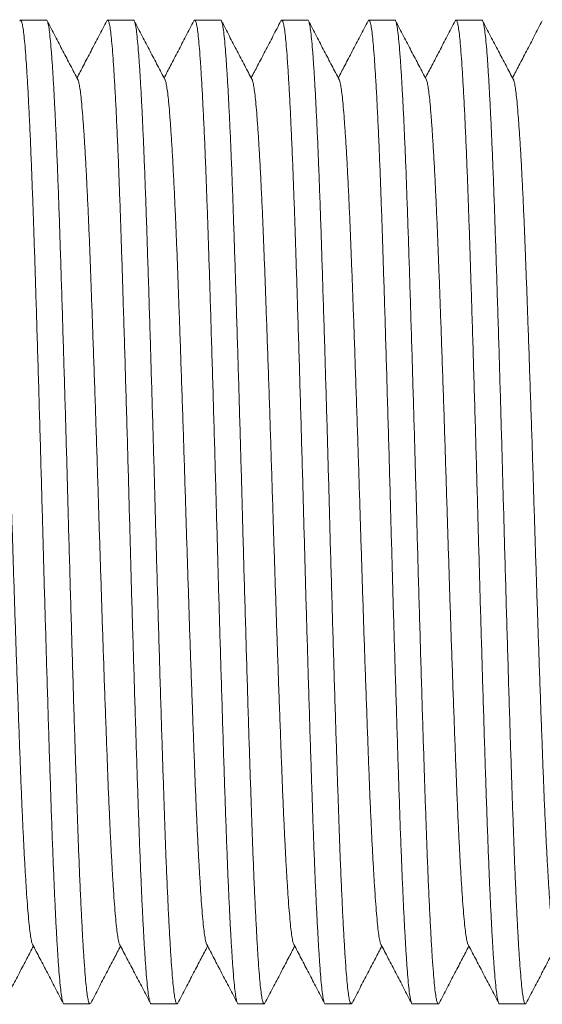
# Model space of a CAD drawing. Units: millimetres. Extents: x -90 to 397, y -4 to 241.
# Drawn here: x 195 to 206, y 200 to 221 of the extents above; entities that cross this region are included whole.
import ezdxf

# ---------------------------------------------------------------- set-up
doc = ezdxf.new("R2010")
doc.units = ezdxf.units.MM

msp = doc.modelspace()

# ---------------------------------------------------------------- linework, layer by layer
at = {"color": 7, "linetype": 'Continuous', "lineweight": 0}
for p, q in [((195.303, 220.921), (194.763, 220.921)), ((197.117, 220.921), (196.577, 220.921)), ((198.931, 220.921), (198.391, 220.921)), ((200.745, 220.921), (200.205, 220.921)), ((202.559, 220.921), (202.019, 220.921)), ((204.373, 220.921), (203.833, 220.921)), ((195.67, 200.421), (196.21, 200.421)), ((197.484, 200.421), (198.024, 200.421)), ((199.298, 200.421), (199.838, 200.421)), ((201.112, 200.421), (201.652, 200.421)), ((202.926, 200.421), (203.466, 200.421)), ((204.74, 200.421), (205.28, 200.421))]:
    msp.add_line(p, q, dxfattribs=at)
for points, knots in [([(195.67, 200.422), (195.67, 200.422), (195.663, 200.413), (195.648, 200.445), (195.627, 200.525), (195.606, 200.665), (195.585, 200.856), (195.565, 201.099), (195.544, 201.387), (195.524, 201.719), (195.503, 202.088), (195.483, 202.499), (195.462, 202.95), (195.442, 203.447), (195.421, 203.987), (195.401, 204.57), (195.38, 205.185), (195.359, 205.832), (195.338, 206.509), (195.317, 207.198), (195.296, 207.892), (195.275, 208.585), (195.255, 209.285), (195.236, 209.988), (195.216, 210.704), (195.196, 211.435), (195.175, 212.18), (195.153, 212.921), (195.132, 213.653), (195.11, 214.369), (195.089, 215.05), (195.069, 215.693), (195.049, 216.296), (195.03, 216.87), (195.01, 217.415), (194.99, 217.943), (194.969, 218.446), (194.947, 218.918), (194.926, 219.346), (194.904, 219.725), (194.883, 220.054), (194.863, 220.326), (194.843, 220.544), (194.824, 220.712), (194.804, 220.833), (194.783, 220.905), (194.764, 220.932), (194.752, 220.91), (194.747, 220.9)], [0, 0, 0, 0, 0.000567, 0.02368, 0.04673, 0.069655, 0.092396, 0.115026, 0.137853, 0.159523, 0.181284, 0.203083, 0.224868, 0.246586, 0.269488, 0.292198, 0.314846, 0.3377, 0.360704, 0.383798, 0.405598, 0.42737, 0.449061, 0.470618, 0.491994, 0.514671, 0.53755, 0.56057, 0.583672, 0.606792, 0.629866, 0.651526, 0.673038, 0.694373, 0.715803, 0.737402, 0.760439, 0.783547, 0.806664, 0.829727, 0.852674, 0.875444, 0.896769, 0.91825, 0.939886, 0.961627, 0.983421, 1, 1, 1, 1]), ([(195.303, 220.921), (195.303, 220.921), (195.311, 220.93), (195.325, 220.897), (195.347, 220.818), (195.368, 220.677), (195.388, 220.487), (195.409, 220.244), (195.429, 219.955), (195.45, 219.624), (195.47, 219.255), (195.491, 218.843), (195.511, 218.392), (195.532, 217.896), (195.552, 217.356), (195.573, 216.772), (195.593, 216.157), (195.614, 215.511), (195.635, 214.834), (195.657, 214.145), (195.677, 213.451), (195.698, 212.758), (195.718, 212.058), (195.738, 211.355), (195.757, 210.639), (195.777, 209.908), (195.799, 209.163), (195.82, 208.421), (195.842, 207.69), (195.863, 206.974), (195.884, 206.292), (195.905, 205.649), (195.925, 205.047), (195.944, 204.473), (195.963, 203.928), (195.983, 203.4), (196.004, 202.897), (196.026, 202.424), (196.048, 201.997), (196.069, 201.617), (196.09, 201.288), (196.111, 201.017), (196.13, 200.799), (196.15, 200.631), (196.17, 200.509), (196.19, 200.438), (196.209, 200.411), (196.221, 200.433), (196.226, 200.442)], [0, 0, 0, 0, 0.000567, 0.02368, 0.04673, 0.069655, 0.092396, 0.115026, 0.137853, 0.159523, 0.181284, 0.203083, 0.224868, 0.246586, 0.269488, 0.292198, 0.314846, 0.3377, 0.360704, 0.383798, 0.405598, 0.42737, 0.449061, 0.470618, 0.491994, 0.514671, 0.53755, 0.56057, 0.583672, 0.606792, 0.629866, 0.651526, 0.673038, 0.694373, 0.715803, 0.737402, 0.760439, 0.783547, 0.806664, 0.829727, 0.852674, 0.875444, 0.896769, 0.91825, 0.939886, 0.961627, 0.983421, 1, 1, 1, 1]), ([(195.959, 219.68), (195.908, 219.778), (195.804, 219.976), (195.646, 220.278), (195.484, 220.59), (195.375, 220.799), (195.319, 220.906)], [0, 0, 0, 0, 0.239707, 0.485765, 0.738919, 1, 1, 1, 1]), ([(196.561, 220.906), (196.506, 220.799), (196.396, 220.59), (196.234, 220.278), (196.082, 219.987), (195.985, 219.801), (195.94, 219.715)], [0, 0, 0, 0, 0.268834, 0.529506, 0.782868, 1, 1, 1, 1]), ([(197.484, 200.422), (197.484, 200.422), (197.477, 200.413), (197.462, 200.445), (197.441, 200.525), (197.42, 200.665), (197.399, 200.856), (197.379, 201.099), (197.358, 201.387), (197.338, 201.719), (197.317, 202.088), (197.297, 202.499), (197.276, 202.95), (197.256, 203.447), (197.235, 203.987), (197.215, 204.57), (197.194, 205.185), (197.173, 205.832), (197.152, 206.509), (197.131, 207.198), (197.11, 207.892), (197.089, 208.585), (197.069, 209.285), (197.05, 209.988), (197.03, 210.704), (197.01, 211.435), (196.989, 212.18), (196.967, 212.921), (196.946, 213.653), (196.924, 214.369), (196.903, 215.05), (196.883, 215.693), (196.863, 216.296), (196.844, 216.87), (196.824, 217.415), (196.804, 217.943), (196.783, 218.446), (196.761, 218.918), (196.74, 219.346), (196.718, 219.725), (196.697, 220.054), (196.677, 220.326), (196.657, 220.544), (196.638, 220.712), (196.618, 220.833), (196.597, 220.905), (196.578, 220.932), (196.566, 220.91), (196.561, 220.9)], [0, 0, 0, 0, 0.000567, 0.02368, 0.04673, 0.069655, 0.092396, 0.115026, 0.137853, 0.159523, 0.181284, 0.203083, 0.224868, 0.246586, 0.269488, 0.292198, 0.314846, 0.3377, 0.360704, 0.383798, 0.405598, 0.42737, 0.449061, 0.470618, 0.491994, 0.514671, 0.53755, 0.56057, 0.583672, 0.606792, 0.629866, 0.651526, 0.673039, 0.694373, 0.715803, 0.737402, 0.760439, 0.783547, 0.806664, 0.829727, 0.852674, 0.875444, 0.896769, 0.91825, 0.939886, 0.961627, 0.983421, 1, 1, 1, 1]), ([(197.117, 220.921), (197.117, 220.921), (197.125, 220.93), (197.139, 220.897), (197.161, 220.818), (197.182, 220.677), (197.202, 220.487), (197.223, 220.244), (197.243, 219.955), (197.264, 219.624), (197.284, 219.255), (197.305, 218.843), (197.325, 218.392), (197.346, 217.896), (197.366, 217.356), (197.387, 216.772), (197.407, 216.157), (197.428, 215.511), (197.449, 214.834), (197.471, 214.145), (197.491, 213.451), (197.512, 212.758), (197.532, 212.058), (197.552, 211.355), (197.571, 210.639), (197.591, 209.908), (197.613, 209.163), (197.634, 208.421), (197.656, 207.69), (197.677, 206.974), (197.698, 206.292), (197.719, 205.649), (197.739, 205.047), (197.758, 204.473), (197.777, 203.928), (197.797, 203.4), (197.818, 202.897), (197.84, 202.424), (197.862, 201.997), (197.883, 201.617), (197.904, 201.288), (197.925, 201.017), (197.944, 200.799), (197.964, 200.631), (197.984, 200.509), (198.004, 200.438), (198.023, 200.411), (198.035, 200.433), (198.04, 200.442)], [0, 0, 0, 0, 0.000567, 0.02368, 0.04673, 0.069655, 0.092396, 0.115026, 0.137853, 0.159523, 0.181284, 0.203083, 0.224868, 0.246586, 0.269488, 0.292198, 0.314846, 0.3377, 0.360704, 0.383798, 0.405598, 0.42737, 0.449061, 0.470618, 0.491994, 0.514671, 0.53755, 0.56057, 0.583672, 0.606792, 0.629866, 0.651526, 0.673038, 0.694373, 0.715803, 0.737402, 0.760439, 0.783547, 0.806664, 0.829727, 0.852674, 0.875444, 0.896769, 0.91825, 0.939886, 0.961627, 0.983421, 1, 1, 1, 1]), ([(197.773, 219.68), (197.722, 219.778), (197.618, 219.976), (197.46, 220.278), (197.298, 220.59), (197.189, 220.799), (197.133, 220.906)], [0, 0, 0, 0, 0.239707, 0.485765, 0.738919, 1, 1, 1, 1]), ([(198.375, 220.906), (198.32, 220.799), (198.21, 220.59), (198.048, 220.278), (197.896, 219.987), (197.799, 219.801), (197.754, 219.715)], [0, 0, 0, 0, 0.268835, 0.529506, 0.782868, 1, 1, 1, 1]), ([(199.298, 200.422), (199.298, 200.422), (199.291, 200.413), (199.276, 200.445), (199.255, 200.525), (199.234, 200.665), (199.213, 200.856), (199.193, 201.099), (199.172, 201.387), (199.152, 201.719), (199.131, 202.088), (199.111, 202.499), (199.09, 202.95), (199.07, 203.447), (199.049, 203.987), (199.029, 204.57), (199.008, 205.185), (198.987, 205.832), (198.966, 206.509), (198.945, 207.198), (198.924, 207.892), (198.903, 208.585), (198.883, 209.285), (198.864, 209.988), (198.844, 210.704), (198.824, 211.435), (198.803, 212.18), (198.781, 212.921), (198.76, 213.653), (198.738, 214.369), (198.717, 215.05), (198.697, 215.693), (198.677, 216.296), (198.658, 216.87), (198.638, 217.415), (198.618, 217.943), (198.597, 218.446), (198.575, 218.918), (198.554, 219.346), (198.532, 219.725), (198.511, 220.054), (198.491, 220.326), (198.471, 220.544), (198.452, 220.712), (198.432, 220.833), (198.411, 220.905), (198.392, 220.932), (198.38, 220.91), (198.375, 220.9)], [0, 0, 0, 0, 0.000567, 0.02368, 0.04673, 0.069655, 0.092396, 0.115026, 0.137853, 0.159523, 0.181284, 0.203083, 0.224868, 0.246586, 0.269488, 0.292198, 0.314846, 0.3377, 0.360704, 0.383798, 0.405598, 0.42737, 0.449061, 0.470618, 0.491994, 0.514671, 0.53755, 0.56057, 0.583672, 0.606792, 0.629866, 0.651526, 0.673039, 0.694373, 0.715803, 0.737402, 0.760439, 0.783547, 0.806664, 0.829727, 0.852674, 0.875444, 0.896769, 0.91825, 0.939886, 0.961627, 0.983421, 1, 1, 1, 1]), ([(198.931, 220.921), (198.931, 220.921), (198.939, 220.93), (198.953, 220.897), (198.975, 220.818), (198.996, 220.677), (199.016, 220.487), (199.037, 220.244), (199.057, 219.955), (199.078, 219.624), (199.098, 219.255), (199.119, 218.843), (199.139, 218.392), (199.16, 217.896), (199.18, 217.356), (199.201, 216.772), (199.221, 216.157), (199.242, 215.511), (199.263, 214.834), (199.285, 214.145), (199.305, 213.451), (199.326, 212.758), (199.346, 212.058), (199.366, 211.355), (199.385, 210.639), (199.405, 209.908), (199.427, 209.163), (199.448, 208.421), (199.47, 207.69), (199.491, 206.974), (199.512, 206.292), (199.533, 205.649), (199.553, 205.047), (199.572, 204.473), (199.591, 203.928), (199.611, 203.4), (199.632, 202.897), (199.654, 202.424), (199.676, 201.997), (199.697, 201.617), (199.718, 201.288), (199.739, 201.017), (199.758, 200.799), (199.778, 200.631), (199.798, 200.509), (199.818, 200.438), (199.837, 200.411), (199.849, 200.433), (199.854, 200.442)], [0, 0, 0, 0, 0.0005667, 0.0236799, 0.0467301, 0.0696554, 0.0923958, 0.1150258, 0.1378527, 0.1595228, 0.1812837, 0.203083, 0.224868, 0.2465858, 0.2694883, 0.2921975, 0.3148463, 0.3376996, 0.3607038, 0.3837977, 0.4055983, 0.4273702, 0.4490606, 0.4706184, 0.4919941, 0.5146711, 0.5375496, 0.5605704, 0.583672, 0.6067916, 0.6298662, 0.6515256, 0.6730385, 0.6943733, 0.7158034, 0.7374024, 0.7604385, 0.7835466, 0.8066637, 0.8297267, 0.8526736, 0.875444, 0.8967686, 0.9182496, 0.939886, 0.9616273, 0.9834214, 1, 1, 1, 1]), ([(199.587, 219.68), (199.536, 219.778), (199.432, 219.976), (199.274, 220.278), (199.112, 220.59), (199.003, 220.799), (198.947, 220.906)], [0, 0, 0, 0, 0.239707, 0.485765, 0.738919, 1, 1, 1, 1]), ([(200.189, 220.906), (200.134, 220.799), (200.024, 220.59), (199.862, 220.278), (199.71, 219.987), (199.613, 219.801), (199.568, 219.715)], [0, 0, 0, 0, 0.268835, 0.529506, 0.782868, 1, 1, 1, 1]), ([(201.112, 200.422), (201.112, 200.422), (201.105, 200.413), (201.09, 200.445), (201.069, 200.525), (201.048, 200.665), (201.027, 200.856), (201.007, 201.099), (200.986, 201.387), (200.966, 201.719), (200.945, 202.088), (200.925, 202.499), (200.904, 202.95), (200.884, 203.447), (200.863, 203.987), (200.843, 204.57), (200.822, 205.185), (200.801, 205.832), (200.78, 206.509), (200.759, 207.198), (200.738, 207.892), (200.717, 208.585), (200.697, 209.285), (200.678, 209.988), (200.658, 210.704), (200.638, 211.435), (200.617, 212.18), (200.595, 212.921), (200.574, 213.653), (200.552, 214.369), (200.531, 215.05), (200.511, 215.693), (200.491, 216.296), (200.472, 216.87), (200.452, 217.415), (200.432, 217.943), (200.411, 218.446), (200.389, 218.918), (200.368, 219.346), (200.346, 219.725), (200.325, 220.054), (200.305, 220.326), (200.285, 220.544), (200.266, 220.712), (200.246, 220.833), (200.225, 220.905), (200.206, 220.932), (200.194, 220.91), (200.189, 220.9)], [0, 0, 0, 0, 0.000567, 0.02368, 0.04673, 0.069655, 0.092396, 0.115026, 0.137853, 0.159523, 0.181284, 0.203083, 0.224868, 0.246586, 0.269488, 0.292198, 0.314846, 0.3377, 0.360704, 0.383798, 0.405598, 0.42737, 0.449061, 0.470618, 0.491994, 0.514671, 0.53755, 0.56057, 0.583672, 0.606792, 0.629866, 0.651526, 0.673038, 0.694373, 0.715803, 0.737402, 0.760439, 0.783547, 0.806664, 0.829727, 0.852674, 0.875444, 0.896769, 0.91825, 0.939886, 0.961627, 0.983421, 1, 1, 1, 1]), ([(200.745, 220.921), (200.745, 220.921), (200.753, 220.93), (200.767, 220.897), (200.789, 220.818), (200.81, 220.677), (200.83, 220.487), (200.851, 220.244), (200.871, 219.955), (200.892, 219.624), (200.912, 219.255), (200.933, 218.843), (200.953, 218.392), (200.974, 217.896), (200.994, 217.356), (201.015, 216.772), (201.035, 216.157), (201.056, 215.511), (201.077, 214.834), (201.099, 214.145), (201.119, 213.451), (201.14, 212.758), (201.16, 212.058), (201.18, 211.355), (201.199, 210.639), (201.219, 209.908), (201.241, 209.163), (201.262, 208.421), (201.284, 207.69), (201.305, 206.974), (201.326, 206.292), (201.347, 205.649), (201.367, 205.047), (201.386, 204.473), (201.405, 203.928), (201.425, 203.4), (201.446, 202.897), (201.468, 202.424), (201.49, 201.997), (201.511, 201.617), (201.532, 201.288), (201.553, 201.017), (201.572, 200.799), (201.592, 200.631), (201.612, 200.509), (201.632, 200.438), (201.651, 200.411), (201.663, 200.433), (201.668, 200.442)], [0, 0, 0, 0, 0.000567, 0.02368, 0.04673, 0.069655, 0.092396, 0.115026, 0.137853, 0.159523, 0.181284, 0.203083, 0.224868, 0.246586, 0.269488, 0.292198, 0.314846, 0.3377, 0.360704, 0.383798, 0.405598, 0.42737, 0.449061, 0.470618, 0.491994, 0.514671, 0.53755, 0.56057, 0.583672, 0.606792, 0.629866, 0.651526, 0.673038, 0.694373, 0.715803, 0.737402, 0.760439, 0.783547, 0.806664, 0.829727, 0.852674, 0.875444, 0.896769, 0.91825, 0.939886, 0.961627, 0.983421, 1, 1, 1, 1]), ([(201.401, 219.68), (201.35, 219.778), (201.246, 219.976), (201.088, 220.278), (200.926, 220.59), (200.817, 220.799), (200.761, 220.906)], [0, 0, 0, 0, 0.239707, 0.485765, 0.738919, 1, 1, 1, 1]), ([(202.003, 220.906), (201.948, 220.799), (201.838, 220.59), (201.676, 220.278), (201.524, 219.987), (201.427, 219.801), (201.382, 219.715)], [0, 0, 0, 0, 0.268835, 0.529506, 0.782868, 1, 1, 1, 1]), ([(202.926, 200.422), (202.926, 200.422), (202.919, 200.413), (202.904, 200.445), (202.883, 200.525), (202.862, 200.665), (202.841, 200.856), (202.821, 201.099), (202.8, 201.387), (202.78, 201.719), (202.759, 202.088), (202.739, 202.499), (202.718, 202.95), (202.698, 203.447), (202.677, 203.987), (202.657, 204.57), (202.636, 205.185), (202.615, 205.832), (202.594, 206.509), (202.573, 207.198), (202.552, 207.892), (202.531, 208.585), (202.511, 209.285), (202.492, 209.988), (202.472, 210.704), (202.452, 211.435), (202.431, 212.18), (202.409, 212.921), (202.388, 213.653), (202.366, 214.369), (202.345, 215.05), (202.325, 215.693), (202.305, 216.296), (202.286, 216.87), (202.266, 217.415), (202.246, 217.943), (202.225, 218.446), (202.203, 218.918), (202.182, 219.346), (202.16, 219.725), (202.139, 220.054), (202.119, 220.326), (202.099, 220.544), (202.08, 220.712), (202.06, 220.833), (202.039, 220.905), (202.02, 220.932), (202.008, 220.91), (202.003, 220.9)], [0, 0, 0, 0, 0.000567, 0.02368, 0.04673, 0.069655, 0.092396, 0.115026, 0.137853, 0.159523, 0.181284, 0.203083, 0.224868, 0.246586, 0.269488, 0.292198, 0.314846, 0.3377, 0.360704, 0.383798, 0.405598, 0.42737, 0.449061, 0.470618, 0.491994, 0.514671, 0.53755, 0.56057, 0.583672, 0.606792, 0.629866, 0.651526, 0.673038, 0.694373, 0.715803, 0.737402, 0.760439, 0.783547, 0.806664, 0.829727, 0.852674, 0.875444, 0.896769, 0.91825, 0.939886, 0.961627, 0.983421, 1, 1, 1, 1]), ([(202.559, 220.921), (202.559, 220.921), (202.567, 220.93), (202.581, 220.897), (202.603, 220.818), (202.624, 220.677), (202.644, 220.487), (202.665, 220.244), (202.685, 219.955), (202.706, 219.624), (202.726, 219.255), (202.747, 218.843), (202.767, 218.392), (202.788, 217.896), (202.808, 217.356), (202.829, 216.772), (202.849, 216.157), (202.87, 215.511), (202.891, 214.834), (202.913, 214.145), (202.933, 213.451), (202.954, 212.758), (202.974, 212.058), (202.994, 211.355), (203.013, 210.639), (203.033, 209.908), (203.055, 209.163), (203.076, 208.421), (203.098, 207.69), (203.119, 206.974), (203.14, 206.292), (203.161, 205.649), (203.181, 205.047), (203.2, 204.473), (203.219, 203.928), (203.239, 203.4), (203.26, 202.897), (203.282, 202.424), (203.304, 201.997), (203.325, 201.617), (203.346, 201.288), (203.367, 201.017), (203.386, 200.799), (203.406, 200.631), (203.426, 200.509), (203.446, 200.438), (203.465, 200.411), (203.477, 200.433), (203.482, 200.442)], [0, 0, 0, 0, 0.000567, 0.02368, 0.04673, 0.069655, 0.092396, 0.115026, 0.137853, 0.159523, 0.181284, 0.203083, 0.224868, 0.246586, 0.269488, 0.292198, 0.314846, 0.3377, 0.360704, 0.383798, 0.405598, 0.42737, 0.449061, 0.470618, 0.491994, 0.514671, 0.53755, 0.56057, 0.583672, 0.606792, 0.629866, 0.651526, 0.673038, 0.694373, 0.715803, 0.737402, 0.760439, 0.783547, 0.806664, 0.829727, 0.852674, 0.875444, 0.896769, 0.91825, 0.939886, 0.961627, 0.983421, 1, 1, 1, 1]), ([(203.215, 219.68), (203.164, 219.778), (203.06, 219.976), (202.902, 220.278), (202.74, 220.59), (202.631, 220.799), (202.575, 220.906)], [0, 0, 0, 0, 0.239709, 0.485765, 0.738919, 1, 1, 1, 1]), ([(203.817, 220.906), (203.762, 220.799), (203.652, 220.59), (203.49, 220.278), (203.338, 219.987), (203.241, 219.801), (203.196, 219.715)], [0, 0, 0, 0, 0.268834, 0.529504, 0.782868, 1, 1, 1, 1]), ([(204.74, 200.422), (204.74, 200.422), (204.733, 200.413), (204.718, 200.445), (204.697, 200.525), (204.676, 200.665), (204.655, 200.856), (204.635, 201.099), (204.614, 201.387), (204.594, 201.719), (204.573, 202.088), (204.553, 202.499), (204.532, 202.95), (204.512, 203.447), (204.491, 203.987), (204.471, 204.57), (204.45, 205.185), (204.429, 205.832), (204.408, 206.509), (204.387, 207.198), (204.366, 207.892), (204.345, 208.585), (204.325, 209.285), (204.306, 209.988), (204.286, 210.704), (204.266, 211.435), (204.245, 212.18), (204.223, 212.921), (204.202, 213.653), (204.18, 214.369), (204.159, 215.05), (204.139, 215.693), (204.119, 216.296), (204.1, 216.87), (204.08, 217.415), (204.06, 217.943), (204.039, 218.446), (204.017, 218.918), (203.996, 219.346), (203.974, 219.725), (203.953, 220.054), (203.933, 220.326), (203.913, 220.544), (203.894, 220.712), (203.874, 220.833), (203.853, 220.905), (203.834, 220.932), (203.822, 220.91), (203.817, 220.9)], [0, 0, 0, 0, 0.000567, 0.02368, 0.04673, 0.069655, 0.092396, 0.115026, 0.137853, 0.159523, 0.181284, 0.203083, 0.224868, 0.246586, 0.269488, 0.292198, 0.314846, 0.3377, 0.360704, 0.383798, 0.405598, 0.42737, 0.449061, 0.470618, 0.491994, 0.514671, 0.53755, 0.56057, 0.583672, 0.606792, 0.629866, 0.651526, 0.673038, 0.694373, 0.715803, 0.737402, 0.760439, 0.783547, 0.806664, 0.829727, 0.852674, 0.875444, 0.896769, 0.91825, 0.939886, 0.961627, 0.983421, 1, 1, 1, 1]), ([(204.373, 220.921), (204.373, 220.921), (204.381, 220.93), (204.395, 220.897), (204.417, 220.818), (204.438, 220.677), (204.458, 220.487), (204.479, 220.244), (204.499, 219.955), (204.52, 219.624), (204.54, 219.255), (204.561, 218.843), (204.581, 218.392), (204.602, 217.896), (204.622, 217.356), (204.643, 216.772), (204.663, 216.157), (204.684, 215.511), (204.705, 214.834), (204.727, 214.145), (204.747, 213.451), (204.768, 212.758), (204.788, 212.058), (204.808, 211.355), (204.827, 210.639), (204.847, 209.908), (204.869, 209.163), (204.89, 208.421), (204.912, 207.69), (204.933, 206.974), (204.954, 206.292), (204.975, 205.649), (204.995, 205.047), (205.014, 204.473), (205.033, 203.928), (205.053, 203.4), (205.074, 202.897), (205.096, 202.424), (205.118, 201.997), (205.139, 201.617), (205.16, 201.288), (205.181, 201.017), (205.2, 200.799), (205.22, 200.631), (205.24, 200.509), (205.26, 200.438), (205.279, 200.411), (205.291, 200.433), (205.296, 200.442)], [0, 0, 0, 0, 0.000567, 0.02368, 0.04673, 0.069655, 0.092396, 0.115026, 0.137853, 0.159523, 0.181284, 0.203083, 0.224868, 0.246586, 0.269488, 0.292198, 0.314846, 0.3377, 0.360704, 0.383798, 0.405598, 0.42737, 0.449061, 0.470618, 0.491994, 0.514671, 0.53755, 0.56057, 0.583672, 0.606792, 0.629866, 0.651526, 0.673039, 0.694373, 0.715803, 0.737402, 0.760439, 0.783547, 0.806664, 0.829727, 0.852674, 0.875444, 0.896769, 0.91825, 0.939886, 0.961627, 0.983421, 1, 1, 1, 1]), ([(205.029, 219.68), (204.978, 219.778), (204.874, 219.976), (204.716, 220.278), (204.554, 220.59), (204.445, 220.799), (204.389, 220.906)], [0, 0, 0, 0, 0.239707, 0.485765, 0.738919, 1, 1, 1, 1]), ([(205.631, 220.906), (205.576, 220.799), (205.466, 220.59), (205.304, 220.278), (205.152, 219.987), (205.055, 219.801), (205.01, 219.715)], [0, 0, 0, 0, 0.268834, 0.529505, 0.782868, 1, 1, 1, 1]), ([(195.015, 201.666), (195.014, 201.667), (195.005, 201.675), (194.99, 201.738), (194.969, 201.855), (194.948, 202.023), (194.928, 202.235), (194.907, 202.489), (194.887, 202.779), (194.867, 203.103), (194.846, 203.465), (194.826, 203.861), (194.805, 204.298), (194.784, 204.773), (194.764, 205.286), (194.744, 205.826), (194.723, 206.395), (194.701, 206.991), (194.68, 207.597), (194.659, 208.208), (194.639, 208.818), (194.619, 209.434), (194.599, 210.053), (194.579, 210.684), (194.559, 211.328), (194.538, 211.984), (194.517, 212.637), (194.495, 213.281), (194.473, 213.912), (194.452, 214.513), (194.432, 215.08), (194.412, 215.611), (194.393, 216.117), (194.374, 216.598), (194.353, 217.063), (194.332, 217.507), (194.311, 217.924), (194.289, 218.302), (194.267, 218.637), (194.246, 218.928), (194.226, 219.168), (194.206, 219.361), (194.187, 219.511), (194.167, 219.615), (194.153, 219.67), (194.145, 219.677), (194.145, 219.678)], [0, 0, 0, 0, 0.003716, 0.028143, 0.052438, 0.076536, 0.100518, 0.124708, 0.147672, 0.170732, 0.193834, 0.21692, 0.239935, 0.264205, 0.28827, 0.312272, 0.33649, 0.360868, 0.385341, 0.408444, 0.431516, 0.454502, 0.477347, 0.499999, 0.52403, 0.548275, 0.572671, 0.597152, 0.621652, 0.646105, 0.669058, 0.691856, 0.714465, 0.737174, 0.760063, 0.784475, 0.808963, 0.833461, 0.857902, 0.882219, 0.906349, 0.928947, 0.951711, 0.97464, 0.997679, 1, 1, 1, 1]), ([(196.829, 201.666), (196.828, 201.667), (196.819, 201.675), (196.804, 201.738), (196.783, 201.855), (196.762, 202.023), (196.742, 202.235), (196.721, 202.489), (196.701, 202.779), (196.681, 203.103), (196.66, 203.465), (196.64, 203.861), (196.619, 204.298), (196.598, 204.773), (196.578, 205.286), (196.558, 205.826), (196.537, 206.395), (196.515, 206.991), (196.494, 207.597), (196.473, 208.208), (196.453, 208.818), (196.433, 209.434), (196.413, 210.053), (196.393, 210.684), (196.373, 211.328), (196.352, 211.984), (196.331, 212.637), (196.309, 213.281), (196.287, 213.912), (196.266, 214.513), (196.246, 215.08), (196.226, 215.611), (196.207, 216.117), (196.188, 216.598), (196.167, 217.063), (196.146, 217.507), (196.125, 217.924), (196.103, 218.302), (196.081, 218.637), (196.06, 218.928), (196.04, 219.168), (196.02, 219.361), (196.001, 219.511), (195.981, 219.615), (195.967, 219.67), (195.959, 219.677), (195.959, 219.678)], [0, 0, 0, 0, 0.003716, 0.028143, 0.052438, 0.076536, 0.100518, 0.124708, 0.147672, 0.170732, 0.193834, 0.21692, 0.239935, 0.264205, 0.28827, 0.312272, 0.33649, 0.360868, 0.385341, 0.408444, 0.431516, 0.454502, 0.477347, 0.499999, 0.52403, 0.548275, 0.572671, 0.597152, 0.621652, 0.646105, 0.669058, 0.691856, 0.714465, 0.737174, 0.760063, 0.784475, 0.808963, 0.833461, 0.857902, 0.882219, 0.906349, 0.928947, 0.951711, 0.97464, 0.997679, 1, 1, 1, 1]), ([(198.643, 201.666), (198.642, 201.667), (198.633, 201.675), (198.618, 201.738), (198.597, 201.855), (198.576, 202.023), (198.556, 202.235), (198.535, 202.489), (198.515, 202.779), (198.495, 203.103), (198.474, 203.465), (198.454, 203.861), (198.433, 204.298), (198.412, 204.773), (198.392, 205.286), (198.372, 205.826), (198.351, 206.395), (198.329, 206.991), (198.308, 207.597), (198.287, 208.208), (198.267, 208.818), (198.247, 209.434), (198.227, 210.053), (198.207, 210.684), (198.187, 211.328), (198.166, 211.984), (198.145, 212.637), (198.123, 213.281), (198.101, 213.912), (198.08, 214.513), (198.06, 215.08), (198.04, 215.611), (198.021, 216.117), (198.002, 216.598), (197.981, 217.063), (197.96, 217.507), (197.939, 217.924), (197.917, 218.302), (197.895, 218.637), (197.874, 218.928), (197.854, 219.168), (197.834, 219.361), (197.815, 219.511), (197.795, 219.615), (197.781, 219.67), (197.773, 219.677), (197.773, 219.678)], [0, 0, 0, 0, 0.003716, 0.028143, 0.052438, 0.076536, 0.100518, 0.124708, 0.147672, 0.170732, 0.193834, 0.21692, 0.239935, 0.264205, 0.28827, 0.312272, 0.33649, 0.360868, 0.385341, 0.408444, 0.431516, 0.454502, 0.477347, 0.499999, 0.52403, 0.548275, 0.572671, 0.597152, 0.621652, 0.646105, 0.669058, 0.691856, 0.714465, 0.737174, 0.760063, 0.784475, 0.808963, 0.833461, 0.857902, 0.882219, 0.906349, 0.928947, 0.951711, 0.97464, 0.997679, 1, 1, 1, 1]), ([(200.457, 201.666), (200.456, 201.667), (200.447, 201.675), (200.432, 201.738), (200.411, 201.855), (200.39, 202.023), (200.37, 202.235), (200.349, 202.489), (200.329, 202.779), (200.309, 203.103), (200.288, 203.465), (200.268, 203.861), (200.247, 204.298), (200.226, 204.773), (200.206, 205.286), (200.186, 205.826), (200.165, 206.395), (200.143, 206.991), (200.122, 207.597), (200.101, 208.208), (200.081, 208.818), (200.061, 209.434), (200.041, 210.053), (200.021, 210.684), (200.001, 211.328), (199.98, 211.984), (199.959, 212.637), (199.937, 213.281), (199.915, 213.912), (199.894, 214.513), (199.874, 215.08), (199.854, 215.611), (199.835, 216.117), (199.816, 216.598), (199.795, 217.063), (199.774, 217.507), (199.753, 217.924), (199.731, 218.302), (199.709, 218.637), (199.688, 218.928), (199.668, 219.168), (199.648, 219.361), (199.629, 219.511), (199.609, 219.615), (199.595, 219.67), (199.587, 219.677), (199.587, 219.678)], [0, 0, 0, 0, 0.0037164, 0.0281433, 0.0524378, 0.0765362, 0.1005175, 0.1247075, 0.1476719, 0.1707324, 0.1938338, 0.2169198, 0.2399347, 0.2642049, 0.2882703, 0.3122716, 0.3364896, 0.3608677, 0.3853409, 0.4084436, 0.4315157, 0.4545016, 0.4773469, 0.499999, 0.5240302, 0.548275, 0.5726706, 0.597152, 0.6216525, 0.6461052, 0.6690581, 0.6918557, 0.7144646, 0.7371745, 0.7600633, 0.7844753, 0.8089635, 0.8334612, 0.8579017, 0.882219, 0.9063492, 0.9289472, 0.951711, 0.9746396, 0.9976794, 1, 1, 1, 1]), ([(202.271, 201.666), (202.27, 201.667), (202.261, 201.675), (202.246, 201.738), (202.225, 201.855), (202.204, 202.023), (202.184, 202.235), (202.163, 202.489), (202.143, 202.779), (202.123, 203.103), (202.102, 203.465), (202.082, 203.861), (202.061, 204.298), (202.04, 204.773), (202.02, 205.286), (202, 205.826), (201.979, 206.395), (201.957, 206.991), (201.936, 207.597), (201.915, 208.208), (201.895, 208.818), (201.875, 209.434), (201.855, 210.053), (201.835, 210.684), (201.815, 211.328), (201.794, 211.984), (201.773, 212.637), (201.751, 213.281), (201.729, 213.912), (201.708, 214.513), (201.688, 215.08), (201.668, 215.611), (201.649, 216.117), (201.63, 216.598), (201.609, 217.063), (201.588, 217.507), (201.567, 217.924), (201.545, 218.302), (201.523, 218.637), (201.502, 218.928), (201.482, 219.168), (201.462, 219.361), (201.443, 219.511), (201.423, 219.615), (201.409, 219.67), (201.401, 219.677), (201.401, 219.678)], [0, 0, 0, 0, 0.003716, 0.028143, 0.052438, 0.076536, 0.100518, 0.124708, 0.147672, 0.170732, 0.193834, 0.21692, 0.239935, 0.264205, 0.28827, 0.312272, 0.33649, 0.360868, 0.385341, 0.408444, 0.431516, 0.454502, 0.477347, 0.499999, 0.52403, 0.548275, 0.572671, 0.597152, 0.621652, 0.646105, 0.669058, 0.691856, 0.714465, 0.737174, 0.760063, 0.784475, 0.808963, 0.833461, 0.857902, 0.882219, 0.906349, 0.928947, 0.951711, 0.97464, 0.997679, 1, 1, 1, 1]), ([(204.085, 201.666), (204.084, 201.667), (204.075, 201.675), (204.06, 201.738), (204.039, 201.855), (204.018, 202.023), (203.998, 202.235), (203.977, 202.489), (203.957, 202.779), (203.937, 203.103), (203.916, 203.465), (203.896, 203.861), (203.875, 204.298), (203.854, 204.773), (203.834, 205.286), (203.814, 205.826), (203.793, 206.395), (203.771, 206.991), (203.75, 207.597), (203.729, 208.208), (203.709, 208.818), (203.689, 209.434), (203.669, 210.053), (203.649, 210.684), (203.629, 211.328), (203.608, 211.984), (203.587, 212.637), (203.565, 213.281), (203.543, 213.912), (203.522, 214.513), (203.502, 215.08), (203.482, 215.611), (203.463, 216.117), (203.444, 216.598), (203.423, 217.063), (203.402, 217.507), (203.381, 217.924), (203.359, 218.302), (203.337, 218.637), (203.316, 218.928), (203.296, 219.168), (203.276, 219.361), (203.257, 219.511), (203.237, 219.615), (203.223, 219.67), (203.215, 219.677), (203.215, 219.678)], [0, 0, 0, 0, 0.003716, 0.028143, 0.052438, 0.076536, 0.100518, 0.124708, 0.147672, 0.170732, 0.193834, 0.21692, 0.239935, 0.264205, 0.28827, 0.312272, 0.33649, 0.360868, 0.385341, 0.408444, 0.431516, 0.454502, 0.477347, 0.499999, 0.52403, 0.548275, 0.572671, 0.597152, 0.621652, 0.646105, 0.669058, 0.691856, 0.714465, 0.737174, 0.760063, 0.784475, 0.808963, 0.833461, 0.857902, 0.882219, 0.906349, 0.928947, 0.951711, 0.97464, 0.997679, 1, 1, 1, 1]), ([(205.899, 201.666), (205.898, 201.667), (205.889, 201.675), (205.874, 201.738), (205.853, 201.855), (205.832, 202.023), (205.812, 202.235), (205.791, 202.489), (205.771, 202.779), (205.751, 203.103), (205.73, 203.465), (205.71, 203.861), (205.689, 204.298), (205.668, 204.773), (205.648, 205.286), (205.628, 205.826), (205.607, 206.395), (205.585, 206.991), (205.564, 207.597), (205.543, 208.208), (205.523, 208.818), (205.503, 209.434), (205.483, 210.053), (205.463, 210.684), (205.443, 211.328), (205.422, 211.984), (205.401, 212.637), (205.379, 213.281), (205.357, 213.912), (205.336, 214.513), (205.316, 215.08), (205.296, 215.611), (205.277, 216.117), (205.258, 216.598), (205.237, 217.063), (205.216, 217.507), (205.195, 217.924), (205.173, 218.302), (205.151, 218.637), (205.13, 218.928), (205.11, 219.168), (205.09, 219.361), (205.071, 219.511), (205.051, 219.615), (205.037, 219.67), (205.029, 219.677), (205.029, 219.678)], [0, 0, 0, 0, 0.003716, 0.028143, 0.052438, 0.076536, 0.100518, 0.124708, 0.147672, 0.170732, 0.193834, 0.21692, 0.239935, 0.264205, 0.28827, 0.312272, 0.33649, 0.360868, 0.385341, 0.408444, 0.431516, 0.454502, 0.477347, 0.499999, 0.52403, 0.548275, 0.572671, 0.597152, 0.621652, 0.646105, 0.669058, 0.691856, 0.714465, 0.737174, 0.760063, 0.784475, 0.808963, 0.833461, 0.857902, 0.882219, 0.906349, 0.928947, 0.951711, 0.97464, 0.997679, 1, 1, 1, 1]), ([(194.412, 200.437), (194.468, 200.543), (194.577, 200.753), (194.739, 201.064), (194.891, 201.355), (194.988, 201.541), (195.033, 201.627)], [0, 0, 0, 0, 0.268834, 0.529504, 0.782868, 1, 1, 1, 1]), ([(195.015, 201.663), (195.066, 201.565), (195.169, 201.367), (195.327, 201.064), (195.489, 200.753), (195.599, 200.543), (195.654, 200.437)], [0, 0, 0, 0, 0.2397074, 0.485764, 0.7389188, 1, 1, 1, 1]), ([(196.226, 200.437), (196.282, 200.543), (196.391, 200.753), (196.553, 201.064), (196.705, 201.355), (196.802, 201.541), (196.847, 201.627)], [0, 0, 0, 0, 0.268834, 0.529504, 0.782868, 1, 1, 1, 1]), ([(196.829, 201.663), (196.88, 201.565), (196.983, 201.367), (197.141, 201.064), (197.303, 200.753), (197.413, 200.543), (197.468, 200.437)], [0, 0, 0, 0, 0.2397074, 0.485764, 0.7389176, 1, 1, 1, 1]), ([(198.04, 200.437), (198.096, 200.543), (198.205, 200.753), (198.367, 201.064), (198.519, 201.355), (198.616, 201.541), (198.661, 201.627)], [0, 0, 0, 0, 0.268834, 0.529504, 0.782868, 1, 1, 1, 1]), ([(198.643, 201.663), (198.694, 201.565), (198.797, 201.367), (198.955, 201.064), (199.117, 200.753), (199.227, 200.543), (199.282, 200.437)], [0, 0, 0, 0, 0.239708, 0.485765, 0.738918, 1, 1, 1, 1]), ([(199.854, 200.437), (199.91, 200.543), (200.019, 200.753), (200.181, 201.064), (200.333, 201.355), (200.43, 201.541), (200.475, 201.627)], [0, 0, 0, 0, 0.268834, 0.529504, 0.782868, 1, 1, 1, 1]), ([(200.457, 201.663), (200.508, 201.565), (200.611, 201.367), (200.769, 201.064), (200.931, 200.753), (201.041, 200.543), (201.096, 200.437)], [0, 0, 0, 0, 0.239708, 0.485765, 0.738918, 1, 1, 1, 1]), ([(201.668, 200.437), (201.724, 200.543), (201.833, 200.753), (201.995, 201.064), (202.147, 201.355), (202.244, 201.541), (202.289, 201.627)], [0, 0, 0, 0, 0.268834, 0.529504, 0.782868, 1, 1, 1, 1]), ([(202.271, 201.663), (202.322, 201.565), (202.425, 201.367), (202.583, 201.064), (202.745, 200.753), (202.855, 200.543), (202.91, 200.437)], [0, 0, 0, 0, 0.239709, 0.485765, 0.738919, 1, 1, 1, 1]), ([(203.482, 200.437), (203.538, 200.543), (203.647, 200.753), (203.809, 201.064), (203.961, 201.355), (204.058, 201.541), (204.103, 201.627)], [0, 0, 0, 0, 0.268835, 0.529506, 0.782868, 1, 1, 1, 1]), ([(204.085, 201.663), (204.136, 201.565), (204.239, 201.367), (204.397, 201.064), (204.559, 200.753), (204.669, 200.543), (204.724, 200.437)], [0, 0, 0, 0, 0.239708, 0.485765, 0.738918, 1, 1, 1, 1]), ([(205.296, 200.437), (205.352, 200.543), (205.461, 200.753), (205.623, 201.064), (205.775, 201.355), (205.872, 201.541), (205.917, 201.627)], [0, 0, 0, 0, 0.268834, 0.529505, 0.782868, 1, 1, 1, 1])]:
    msp.add_open_spline(points, degree=3, knots=knots, dxfattribs=at)

doc.saveas('drawing.dxf')
